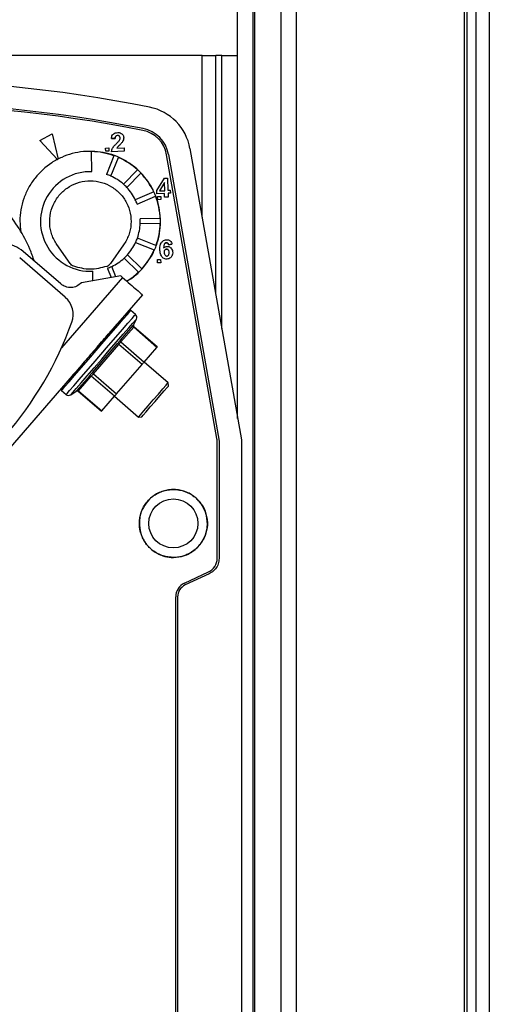
# Model space of a CAD drawing. Units: millimetres. Extents: x 432 to 10683, y 430 to 6630.
# Drawn here: x 7854 to 7916, y 3162 to 3292 of the extents above; entities that cross this region are included whole.
import ezdxf

# ---------------------------------------------------------------- set-up
doc = ezdxf.new("R2010")
doc.units = ezdxf.units.MM

msp = doc.modelspace()

# ---------------------------------------------------------------- linework, layer by layer
at = {"linetype": 'Continuous', "lineweight": 25}
for p, q in [((7885.07, 4277.24), (7885.07, 2877.24)), ((7885.32, 4277.24), (7885.32, 2877.24)), ((7888.82, 2877.24), (7888.82, 4277.24)), ((7890.82, 4277.24), (7890.82, 2877.24)), ((7883.07, 3239.15), (7883.07, 3842.35)), ((7913.07, 3549.74), (7913.07, 3001.24)), ((7913.42, 3549.74), (7913.42, 3001.24)), ((7914.57, 3549.74), (7914.57, 3001.24)), ((7916.37, 3549.74), (7916.37, 3001.24)), ((7878.37, 3287.24), (7790.77, 3287.24)), ((7878.37, 3287.24), (7880.17, 3287.24)), ((7878.37, 3265.8), (7878.37, 3287.24)), ((7880.17, 3255.59), (7880.17, 3287.24)), ((7880.97, 3287.24), (7880.17, 3287.24)), ((7880.97, 3287.24), (7883.07, 3287.24)), ((7880.97, 3251.06), (7880.97, 3287.24)), ((7856.89, 3275.97), (7858.54, 3276.86)), ((7858.54, 3276.86), (7859.34, 3273.51)), ((7870.52, 3277.31), (7870.52, 3277.31)), ((7859.25, 3273.47), (7856.89, 3275.97)), ((7859.25, 3273.47), (7856.89, 3275.97)), ((7856.89, 3275.97), (7856.89, 3275.97)), ((7866.86, 3276.22), (7866.38, 3276.25)), ((7866.38, 3276.25), (7866.38, 3276.25)), ((7866.38, 3276.25), (7866.86, 3276.22)), ((7866.86, 3276.22), (7866.86, 3276.22)), ((7866.95, 3276.52), (7866.95, 3276.52)), ((7867.52, 3276.29), (7867.52, 3276.29)), ((7867.78, 3275.7), (7867.78, 3275.7)), ((7863.79, 3271.84), (7863.74, 3274.49)), ((7865.61, 3274.96), (7866.03, 3274.98)), ((7865.62, 3274.55), (7865.61, 3274.96)), ((7865.62, 3274.55), (7865.61, 3274.96)), ((7866.04, 3274.56), (7865.62, 3274.55)), ((7866.04, 3274.56), (7865.62, 3274.55)), ((7865.62, 3274.55), (7865.62, 3274.55)), ((7866.03, 3274.98), (7866.04, 3274.56)), ((7866.04, 3274.56), (7866.04, 3274.56)), ((7868.07, 3274.54), (7866.4, 3274.48)), ((7868.07, 3274.54), (7866.4, 3274.48)), ((7866.4, 3274.48), (7866.4, 3274.48)), ((7867.11, 3274.95), (7868.06, 3274.99)), ((7867.47, 3275.37), (7867.47, 3275.37)), ((7868.06, 3274.99), (7868.07, 3274.54)), ((7876.77, 3274.9), (7883.57, 3236.31)), ((7859.25, 3273.47), (7859.27, 3273.45)), ((7859.34, 3273.48), (7859.34, 3273.51)), ((7866.71, 3273.95), (7865.73, 3271.48)), ((7866.31, 3271.25), (7867.29, 3273.72)), ((7880.31, 3236.47), (7873.68, 3274.08)), ((7873.68, 3274.08), (7873.68, 3274.08)), ((7880.31, 3236.47), (7873.68, 3274.08)), ((7873.92, 3274.11), (7880.62, 3236.13)), ((7869.82, 3272.08), (7867.97, 3270.18)), ((7868.42, 3269.74), (7870.27, 3271.64)), ((7872.37, 3269.33), (7873.39, 3270.96)), ((7873.4, 3270.4), (7872.72, 3269.29)), ((7873.4, 3270.4), (7872.72, 3269.29)), ((7873.39, 3270.96), (7873.79, 3270.97)), ((7873.44, 3269.32), (7873.4, 3270.4)), ((7873.4, 3270.4), (7873.4, 3270.4)), ((7873.44, 3269.32), (7873.4, 3270.4)), ((7873.79, 3270.97), (7873.85, 3269.39)), ((7871.97, 3269.16), (7869.53, 3268.11)), ((7872.38, 3268.91), (7872.37, 3269.33)), ((7872.38, 3268.91), (7872.37, 3269.33)), ((7873.4, 3268.95), (7872.38, 3268.91)), ((7873.4, 3268.95), (7872.38, 3268.91)), ((7872.72, 3269.29), (7873.44, 3269.32)), ((7872.72, 3269.29), (7872.72, 3269.29)), ((7873.42, 3268.45), (7873.4, 3268.95)), ((7873.44, 3269.32), (7873.44, 3269.32)), ((7873.85, 3269.39), (7874.16, 3269.4)), ((7874.18, 3268.98), (7873.87, 3268.97)), ((7874.18, 3268.98), (7873.87, 3268.97)), ((7873.87, 3268.97), (7873.89, 3268.47)), ((7873.87, 3268.97), (7873.87, 3268.97)), ((7873.87, 3268.97), (7873.87, 3268.97)), ((7874.16, 3269.4), (7874.18, 3268.98)), ((7869.78, 3267.54), (7872.22, 3268.58)), ((7872.38, 3268.91), (7872.38, 3268.91)), ((7872.49, 3268.53), (7872.91, 3268.55)), ((7872.5, 3268.11), (7872.49, 3268.53)), ((7872.92, 3268.13), (7872.5, 3268.11)), ((7872.92, 3268.13), (7872.5, 3268.11)), ((7872.5, 3268.11), (7872.5, 3268.11)), ((7872.91, 3268.55), (7872.92, 3268.13)), ((7872.92, 3268.13), (7872.92, 3268.13)), ((7873.89, 3268.47), (7873.42, 3268.45)), ((7873.89, 3268.47), (7873.42, 3268.45)), ((7873.89, 3268.47), (7873.89, 3268.47)), ((7872.83, 3265.63), (7870.18, 3265.61)), ((7870.19, 3264.98), (7872.84, 3265.01)), ((7869.58, 3262.47), (7872.04, 3261.47)), ((7872.27, 3262.05), (7869.82, 3263.04)), ((7859.66, 3256.97), (7854.69, 3261.28)), ((7860.9, 3259.68), (7859.17, 3262.17)), ((7867.99, 3262.13), (7866.24, 3259.66)), ((7873.35, 3261.17), (7873.35, 3261.17)), ((7873.39, 3262.28), (7873.39, 3262.28)), ((7873.43, 3261.46), (7873.43, 3261.46)), ((7873.83, 3262.36), (7873.83, 3262.36)), ((7874.39, 3262.22), (7873.93, 3262.15)), ((7873.93, 3262.15), (7874.39, 3262.22)), ((7873.93, 3262.15), (7873.93, 3262.15)), ((7860.27, 3255.19), (7854.24, 3260.41)), ((7868.05, 3260.37), (7869.94, 3258.51)), ((7870.38, 3258.95), (7868.49, 3260.82)), ((7872.47, 3260.18), (7872.89, 3260.19)), ((7872.49, 3259.76), (7872.47, 3260.18)), ((7872.49, 3259.76), (7872.47, 3260.18)), ((7872.89, 3260.19), (7872.91, 3259.77)), ((7873.08, 3260.53), (7873.08, 3260.53)), ((7874.01, 3261.08), (7874.01, 3261.08)), ((7874.28, 3260.52), (7874.28, 3260.52)), ((7863.9, 3257.37), (7863.9, 3258.65)), ((7865.84, 3259.03), (7866.35, 3257.8)), ((7866.98, 3257.91), (7866.42, 3259.27)), ((7872.91, 3259.77), (7872.49, 3259.76)), ((7872.91, 3259.77), (7872.49, 3259.76)), ((7872.49, 3259.76), (7872.49, 3259.76)), ((7872.91, 3259.77), (7872.91, 3259.77)), ((7867.84, 3257.83), (7859.75, 3248.48)), ((7867.62, 3258.02), (7862.4, 3257.11)), ((7867.84, 3257.83), (7867.62, 3258.02)), ((7870.49, 3255.54), (7867.22, 3251.76)), ((7869.56, 3252.91), (7868.94, 3253.44)), ((7869.3, 3251.52), (7869.68, 3252.31)), ((7867.11, 3251.63), (7866.3, 3250.7)), ((7867.59, 3249.51), (7869.25, 3251.44)), ((7867.64, 3249.28), (7869.32, 3251.22)), ((7872.39, 3248.56), (7869.32, 3251.22)), ((7872.43, 3248.61), (7869.35, 3251.29)), ((7863.86, 3245.21), (7867.19, 3249.06)), ((7863.99, 3245.07), (7867.36, 3248.95)), ((7870.43, 3246.29), (7867.36, 3248.95)), ((7867.64, 3249.28), (7870.71, 3246.62)), ((7870.71, 3246.62), (7872.39, 3248.56)), ((7867.06, 3242.41), (7870.43, 3246.29)), ((7873.88, 3243.87), (7870.71, 3246.62)), ((7861.19, 3244.79), (7845.76, 3226.96)), ((7861.8, 3242.83), (7863.47, 3244.76)), ((7862.03, 3242.8), (7863.71, 3244.74)), ((7866.78, 3242.08), (7863.71, 3244.74)), ((7863.99, 3245.07), (7867.06, 3242.41)), ((7873.91, 3243.45), (7873.88, 3243.87)), ((7859.78, 3242.85), (7860.39, 3242.32)), ((7861, 3242.28), (7861.72, 3242.77)), ((7861.97, 3242.76), (7865.05, 3240.09)), ((7862.03, 3242.8), (7865.1, 3240.14)), ((7865.1, 3240.14), (7866.78, 3242.08)), ((7866.78, 3242.08), (7869.96, 3239.33)), ((7869.96, 3239.33), (7870.38, 3239.37)), ((7880.31, 3236.47), (7880.31, 3236.47)), ((7880.37, 3220.62), (7880.37, 3235.77)), ((7880.62, 3236.13), (7880.62, 3220.61)), ((7883.57, 3236.31), (7883.57, 3093.78)), ((7880.37, 3220.62), (7880.37, 3220.62)), ((7876.03, 3217.32), (7879.22, 3218.81)), ((7879.32, 3218.57), (7876.14, 3217.09)), ((7874.88, 3114.44), (7874.88, 3215.51)), ((7874.88, 3215.51), (7874.88, 3215.51)), ((7875.13, 3215.5), (7875.13, 3114.43))]:
    msp.add_line(p, q, dxfattribs=at)
at = {"linetype": 'Continuous', "lineweight": 25, "flags": 128}
for points in [[(7859.78, 3242.85), (7859.89, 3242.99), (7860.23, 3243.38), (7860.78, 3244.01), (7861.5, 3244.85), (7862.37, 3245.85), (7863.34, 3246.97), (7864.36, 3248.15), (7865.38, 3249.33), (7866.35, 3250.44), (7867.21, 3251.45), (7867.94, 3252.29), (7868.49, 3252.92), (7868.82, 3253.31), (7868.94, 3253.44), (7868.94, 3253.44)], [(7860.39, 3242.32), (7860.51, 3242.45), (7860.85, 3242.84), (7861.39, 3243.47), (7862.12, 3244.31), (7862.99, 3245.32), (7863.96, 3246.44), (7864.98, 3247.61), (7865.99, 3248.79), (7866.96, 3249.91), (7867.83, 3250.91), (7868.56, 3251.75), (7869.1, 3252.38), (7869.44, 3252.77), (7869.56, 3252.91), (7869.56, 3252.91)], [(7861, 3242.28), (7861.03, 3242.32), (7861.26, 3242.59), (7861.72, 3243.11), (7862.36, 3243.86), (7863.17, 3244.79), (7864.1, 3245.86), (7865.09, 3247.01), (7866.09, 3248.17), (7867.06, 3249.28), (7867.93, 3250.29), (7868.66, 3251.14), (7869.22, 3251.78), (7869.56, 3252.17), (7869.68, 3252.31), (7869.68, 3252.31)], [(7871.92, 3241.6), (7872.59, 3242.38), (7873.18, 3243.06), (7873.62, 3243.57), (7873.85, 3243.84), (7873.88, 3243.87)], [(7872.15, 3241.41), (7872.78, 3242.14), (7873.34, 3242.78), (7873.73, 3243.23), (7873.91, 3243.44), (7873.91, 3243.45)], [(7867.06, 3242.41), (7867.02, 3242.36), (7866.98, 3242.31), (7866.94, 3242.26), (7866.9, 3242.22), (7866.86, 3242.18), (7866.83, 3242.14), (7866.8, 3242.11), (7866.78, 3242.08)], [(7869.96, 3239.33), (7869.99, 3239.37), (7870.22, 3239.64), (7870.66, 3240.14), (7871.25, 3240.83), (7871.92, 3241.6)], [(7870.38, 3239.37), (7870.39, 3239.37), (7870.56, 3239.58), (7870.96, 3240.03), (7871.51, 3240.67), (7872.15, 3241.41)]]:
    msp.add_lwpolyline(points, dxfattribs=at)
at = {"linetype": 'Continuous', "lineweight": 25}
msp.add_circle((7874.57, 3225.24), 3.25, dxfattribs=at)
for centre, radius, start, end in [((7834.57, 3096.24), 187.79, 78.685, 101.315), ((7834.57, 3096.23), 184.85, 78.7712, 101.2288), ((7834.57, 3096.24), 184.6, 78.7711, 101.2289), ((7834.57, 3096.24), 184.6, 78.7712, 101.2288), ((7870.08, 3273.72), 6.79, 10, 78.685), ((7869.74, 3273.38), 4, 9.9971, 78.7735), ((7869.74, 3273.38), 4, 10, 78.7712), ((7869.74, 3273.38), 4.25, 10, 78.7712), ((7863.59, 3265.24), 9.25, 70.3106, 89.0637), ((7863.59, 3265.24), 9.25, 47.6849, 66.4379), ((7863.59, 3265.24), 6.6, 88.2857, 272.7143), ((7863.59, 3265.24), 9.25, 25.0595, 43.8123), ((7863.59, 3265.24), 6.6, 65.6607, 71.0893), ((7863.59, 3265.24), 6.6, 48.4643, 65.6607), ((7863.59, 3265.24), 6.6, 43.0357, 48.4643), ((7863.59, 3265.24), 6.6, 25.8393, 43.0357), ((7863.59, 3265.24), 6.6, 20.4107, 25.8393), ((7863.59, 3265.24), 9.25, 2.4343, 21.1868), ((7863.59, 3265.24), 6.6, 357.7857, 3.2143), ((7863.59, 3265.24), 6.6, 340.5893, 357.7857), ((7863.59, 3265.24), 9.25, 339.8095, 358.5616), ((7863.59, 3265.24), 6.6, 317.9643, 335.1607), ((7863.59, 3265.24), 6.6, 335.1607, 340.5893), ((7863.59, 3265.24), 9.25, 317.1849, 335.9368), ((7863.59, 3265.24), 6.6, 295.3393, 312.5357), ((7863.59, 3265.24), 6.6, 312.5357, 317.9643), ((7863.59, 3265.24), 6.6, 289.9107, 295.3393), ((7863.59, 3265.24), 9.25, 301.1627, 313.3122), ((7858.31, 3252.92), 3, 340.2659, 49.1243), ((7868.81, 3253.29), 0.2, 49.1243, 139.1243), ((7869.23, 3252.53), 0.5, 334.1243, 49.1243), ((7816.42, 3267.94), 47.5, 297.9827, 340.2659), ((7869.42, 3251.37), 0.182, 158.0523, 235.8276), ((7869.48, 3251.44), 0.2, 154.1243, 229.1243), ((7867.78, 3249.43), 0.21, 157.1617, 227.4785), ((7920.96, 3328.41), 95.85, 235.8818, 235.9981), ((7879.43, 3242.5), 9.3, 138.8382, 139.2508), ((7613.66, 3468.94), 339.85, 319.0714, 319.1444), ((7863.58, 3244.58), 0.21, 50.8315, 121.0698), ((7856.42, 3238.3), 10.15, 41.7438, 42.8413), ((7859.91, 3243.01), 0.2, 139.1255, 229.1243), ((7860.72, 3242.7), 0.5, 229.1243, 304.1243), ((7861.89, 3242.67), 0.182, 42.466, 120.1646), ((7864.29, 3240.8), 1.05, 317.2769, 320.9456), ((7876.39, 3235.77), 3.99, 359.9832, 10.0208), ((7878.37, 3220.62), 2, 294.9931, 0.0104), ((7876.88, 3215.51), 2, 114.9931, 180.0104), ((7876.88, 3215.5), 1.75, 115, 180)]:
    msp.add_arc(centre, radius, start, end, dxfattribs=at)
for points, knots in [([(7866.38, 3276.25), (7866.39, 3276.31), (7866.41, 3276.47), (7866.48, 3276.68), (7866.59, 3276.79), (7866.63, 3276.82)], [0, 0, 0, 0, 0.309591, 0.74496, 1, 1, 1, 1]), ([(7866.63, 3276.82), (7866.71, 3276.88), (7866.88, 3276.99), (7867.21, 3277.03), (7867.53, 3277.01), (7867.7, 3276.89), (7867.77, 3276.84)], [0, 0, 0, 0, 0.224464, 0.504134, 0.795862, 1, 1, 1, 1]), ([(7867.77, 3276.84), (7867.82, 3276.79), (7867.93, 3276.68), (7868.01, 3276.44), (7868.01, 3276.18), (7867.92, 3275.92), (7867.82, 3275.77), (7867.78, 3275.7)], [0, 0, 0, 0, 0.178732, 0.358083, 0.579492, 0.802468, 1, 1, 1, 1]), ([(7866.54, 3274.96), (7866.58, 3275.03), (7866.67, 3275.15), (7866.84, 3275.36), (7866.98, 3275.5), (7867.06, 3275.58)], [0, 0, 0, 0, 0.285687, 0.570573, 1, 1, 1, 1]), ([(7866.95, 3276.52), (7866.93, 3276.49), (7866.88, 3276.42), (7866.87, 3276.31), (7866.86, 3276.24), (7866.86, 3276.22)], [0, 0, 0, 0, 0.309044, 0.798579, 1, 1, 1, 1]), ([(7866.86, 3276.22), (7866.86, 3276.25), (7866.87, 3276.32), (7866.89, 3276.42), (7866.92, 3276.48), (7866.95, 3276.52), (7866.95, 3276.52)], [0, 0, 0, 0, 0.326517, 0.589109, 0.948916, 1, 1, 1, 1]), ([(7867.44, 3276), (7867.47, 3276.07), (7867.53, 3276.19), (7867.53, 3276.35), (7867.49, 3276.47), (7867.43, 3276.55), (7867.36, 3276.6), (7867.25, 3276.63), (7867.13, 3276.62), (7867.02, 3276.59), (7866.97, 3276.54), (7866.95, 3276.52)], [0, 0, 0, 0, 0.202761, 0.339882, 0.440745, 0.523257, 0.605874, 0.689076, 0.827024, 0.920361, 1, 1, 1, 1]), ([(7867.06, 3275.58), (7867.11, 3275.63), (7867.2, 3275.73), (7867.33, 3275.87), (7867.4, 3275.96), (7867.44, 3276)], [0, 0, 0, 0, 0.38761, 0.693212, 1, 1, 1, 1]), ([(7867.78, 3275.7), (7867.74, 3275.66), (7867.68, 3275.59), (7867.58, 3275.48), (7867.51, 3275.41), (7867.47, 3275.37)], [0, 0, 0, 0, 0.3446447, 0.6720501, 1, 1, 1, 1]), ([(7867.78, 3275.7), (7867.74, 3275.66), (7867.68, 3275.59), (7867.58, 3275.48), (7867.51, 3275.41), (7867.47, 3275.37)], [0, 0, 0, 0, 0.3448448, 0.6722448, 1, 1, 1, 1]), ([(7856.17, 3260), (7855.99, 3260.53), (7855.47, 3262.03), (7854.2, 3264.33), (7852.42, 3266.85), (7850.31, 3269.11), (7847.91, 3271.06), (7845.28, 3272.67), (7842.45, 3273.92), (7839.49, 3274.78), (7836.43, 3275.23), (7833.34, 3275.27), (7830.27, 3274.9), (7827.29, 3274.13), (7824.43, 3272.96), (7821.75, 3271.42), (7819.3, 3269.53), (7817.13, 3267.33), (7815.27, 3264.87), (7813.75, 3262.18), (7812.61, 3259.31), (7811.86, 3256.31), (7811.52, 3253.24), (7811.6, 3250.15), (7812.08, 3247.1), (7812.97, 3244.14), (7814.25, 3241.33), (7815.89, 3238.71), (7817.86, 3236.33), (7820.14, 3234.24), (7822.67, 3232.47), (7825.42, 3231.08), (7827.88, 3230.15), (7829.44, 3229.85), (7829.99, 3229.75)], [0, 0, 0, 0, 0.017569, 0.049731, 0.081893, 0.114055, 0.146217, 0.17838, 0.21054, 0.242703, 0.274867, 0.307027, 0.33919, 0.371351, 0.403514, 0.435675, 0.467838, 0.500001, 0.532163, 0.564325, 0.596486, 0.628648, 0.660811, 0.692974, 0.725135, 0.757297, 0.78946, 0.821623, 0.853784, 0.885946, 0.918108, 0.95027, 0.982433, 1, 1, 1, 1]), ([(7868.39, 3257.36), (7868.58, 3257.45), (7869.24, 3257.77), (7870.53, 3258.98), (7871.78, 3260.63), (7872.52, 3262.55), (7872.95, 3264.54), (7872.87, 3266.36), (7872.45, 3268.07), (7872.01, 3269.25), (7871, 3270.97), (7869.59, 3272.46), (7868.08, 3273.4), (7866.45, 3274.16), (7864.68, 3274.56), (7862.67, 3274.53), (7861.19, 3274.27), (7859.78, 3273.77), (7858.02, 3272.81), (7856.5, 3271.42), (7855.37, 3269.71), (7854.55, 3267.84), (7854.17, 3265.82), (7854.33, 3264.34), (7854.38, 3263.87)], [0, 0, 0, 0, 0.016333, 0.054392, 0.131327, 0.1696, 0.207868, 0.283557, 0.302559, 0.340649, 0.377515, 0.451842, 0.491034, 0.510583, 0.586417, 0.62392, 0.661231, 0.69854, 0.735841, 0.81121, 0.849951, 0.888677, 0.964442, 1, 1, 1, 1]), ([(7866.4, 3274.48), (7866.4, 3274.52), (7866.41, 3274.61), (7866.45, 3274.77), (7866.51, 3274.89), (7866.54, 3274.96)], [0, 0, 0, 0, 0.2598749, 0.519972, 1, 1, 1, 1]), ([(7867.47, 3275.37), (7867.41, 3275.31), (7867.31, 3275.21), (7867.18, 3275.07), (7867.13, 3274.99), (7867.11, 3274.95)], [0, 0, 0, 0, 0.4971686, 0.7466998, 1, 1, 1, 1]), ([(7859.17, 3262.17), (7858.92, 3262.59), (7858.42, 3263.44), (7858.15, 3264.91), (7858.26, 3266.38), (7858.77, 3267.78), (7859.63, 3268.98), (7860.78, 3269.91), (7862.14, 3270.5), (7863.61, 3270.69), (7865.08, 3270.48), (7866.44, 3269.89), (7867.59, 3268.95), (7868.44, 3267.74), (7868.93, 3266.34), (7869.03, 3264.86), (7868.74, 3263.4), (7868.24, 3262.55), (7867.99, 3262.13)], [0, 0, 0, 0, 0.062503, 0.125004, 0.187503, 0.25, 0.312499, 0.375, 0.437501, 0.500002, 0.562503, 0.625, 0.687504, 0.75, 0.8125, 0.875002, 0.937501, 1, 1, 1, 1]), ([(7873.08, 3260.53), (7873.01, 3260.63), (7872.84, 3260.89), (7872.79, 3261.48), (7872.77, 3262.07), (7872.96, 3262.4), (7873.01, 3262.49)], [0, 0, 0, 0, 0.171491, 0.447971, 0.859593, 1, 1, 1, 1]), ([(7873.01, 3262.49), (7873.09, 3262.57), (7873.23, 3262.72), (7873.52, 3262.82), (7873.79, 3262.82), (7874, 3262.77), (7874.1, 3262.7), (7874.14, 3262.68)], [0, 0, 0, 0, 0.265007, 0.493422, 0.711704, 0.891613, 1, 1, 1, 1]), ([(7874.14, 3262.68), (7874.17, 3262.64), (7874.27, 3262.55), (7874.35, 3262.39), (7874.38, 3262.27), (7874.39, 3262.22)], [0, 0, 0, 0, 0.292474, 0.747027, 1, 1, 1, 1]), ([(7854.69, 3261.28), (7854.32, 3261.54), (7853.58, 3262.07), (7852.22, 3262.36), (7850.85, 3262.22), (7849.6, 3261.65), (7848.6, 3260.7), (7847.95, 3259.49), (7847.71, 3258.12), (7847.92, 3257.24), (7848.02, 3256.79)], [0, 0, 0, 0, 0.124997, 0.249999, 0.375005, 0.499989, 0.625007, 0.750006, 0.874998, 1, 1, 1, 1]), ([(7873.39, 3262.28), (7873.37, 3262.24), (7873.32, 3262.13), (7873.3, 3261.93), (7873.29, 3261.78), (7873.28, 3261.7)], [0, 0, 0, 0, 0.21415, 0.602623, 1, 1, 1, 1]), ([(7873.28, 3261.7), (7873.33, 3261.75), (7873.42, 3261.85), (7873.63, 3261.93), (7873.85, 3261.94), (7874.06, 3261.87), (7874.25, 3261.73), (7874.4, 3261.53), (7874.49, 3261.24), (7874.49, 3260.94), (7874.4, 3260.67), (7874.31, 3260.56), (7874.28, 3260.52)], [0, 0, 0, 0, 0.084687, 0.16987, 0.263481, 0.357884, 0.44971, 0.55517, 0.661997, 0.820123, 0.931438, 1, 1, 1, 1]), ([(7873.43, 3261.46), (7873.41, 3261.42), (7873.36, 3261.34), (7873.34, 3261.15), (7873.36, 3260.94), (7873.44, 3260.82), (7873.47, 3260.78)], [0, 0, 0, 0, 0.166667, 0.403164, 0.789098, 1, 1, 1, 1]), ([(7873.83, 3262.36), (7873.81, 3262.38), (7873.77, 3262.41), (7873.68, 3262.42), (7873.59, 3262.42), (7873.49, 3262.38), (7873.43, 3262.32), (7873.4, 3262.29), (7873.39, 3262.28)], [0, 0, 0, 0, 0.163237, 0.326741, 0.506704, 0.725677, 0.919618, 1, 1, 1, 1]), ([(7873.39, 3262.28), (7873.42, 3262.31), (7873.47, 3262.36), (7873.56, 3262.41), (7873.66, 3262.43), (7873.76, 3262.41), (7873.81, 3262.38), (7873.83, 3262.36)], [0, 0, 0, 0, 0.238026, 0.434368, 0.631338, 0.84125, 1, 1, 1, 1]), ([(7873.9, 3261.47), (7873.88, 3261.5), (7873.82, 3261.55), (7873.72, 3261.58), (7873.61, 3261.58), (7873.51, 3261.54), (7873.46, 3261.49), (7873.43, 3261.46), (7873.43, 3261.46)], [0, 0, 0, 0, 0.201564, 0.404725, 0.585085, 0.793219, 0.975263, 1, 1, 1, 1]), ([(7873.43, 3261.46), (7873.46, 3261.48), (7873.51, 3261.54), (7873.61, 3261.57), (7873.71, 3261.58), (7873.81, 3261.55), (7873.87, 3261.5), (7873.9, 3261.47), (7873.9, 3261.47)], [0, 0, 0, 0, 0.201235, 0.403919, 0.585219, 0.793506, 0.97455, 1, 1, 1, 1]), ([(7873.93, 3262.15), (7873.92, 3262.18), (7873.92, 3262.23), (7873.89, 3262.3), (7873.85, 3262.34), (7873.83, 3262.36)], [0, 0, 0, 0, 0.3550427, 0.5973592, 1, 1, 1, 1]), ([(7873.83, 3262.36), (7873.85, 3262.35), (7873.88, 3262.31), (7873.91, 3262.24), (7873.92, 3262.18), (7873.93, 3262.15)], [0, 0, 0, 0, 0.230025, 0.650155, 1, 1, 1, 1]), ([(7873.94, 3260.77), (7873.96, 3260.81), (7874.01, 3260.91), (7874.02, 3261.12), (7874, 3261.33), (7873.92, 3261.44), (7873.9, 3261.47)], [0, 0, 0, 0, 0.172785, 0.442473, 0.843315, 1, 1, 1, 1]), ([(7874.28, 3260.52), (7874.22, 3260.46), (7874.09, 3260.34), (7873.84, 3260.27), (7873.59, 3260.25), (7873.33, 3260.32), (7873.17, 3260.43), (7873.1, 3260.51), (7873.08, 3260.53)], [0, 0, 0, 0, 0.1864008, 0.3728729, 0.565518, 0.7541239, 0.9428192, 1, 1, 1, 1]), ([(7874.28, 3260.52), (7874.22, 3260.46), (7874.09, 3260.34), (7873.84, 3260.27), (7873.59, 3260.25), (7873.33, 3260.32), (7873.17, 3260.43), (7873.1, 3260.51), (7873.08, 3260.53)], [0, 0, 0, 0, 0.186394, 0.372888, 0.565522, 0.75412, 0.942758, 1, 1, 1, 1]), ([(7873.47, 3260.78), (7873.5, 3260.75), (7873.56, 3260.69), (7873.66, 3260.66), (7873.76, 3260.66), (7873.86, 3260.69), (7873.91, 3260.74), (7873.93, 3260.77), (7873.94, 3260.77)], [0, 0, 0, 0, 0.250338, 0.429233, 0.6079, 0.795955, 0.966543, 1, 1, 1, 1]), ([(7861.38, 3259.3), (7861.29, 3259.35), (7861.1, 3259.44), (7860.96, 3259.6), (7860.9, 3259.68)], [0, 0, 0, 0, 0.499879, 1, 1, 1, 1]), ([(7865.75, 3259.28), (7865.02, 3259.09), (7863.56, 3258.71), (7862.11, 3259.11), (7861.38, 3259.3)], [0, 0, 0, 0, 0.500008, 1, 1, 1, 1]), ([(7865.75, 3259.28), (7865.85, 3259.33), (7866.04, 3259.42), (7866.17, 3259.58), (7866.24, 3259.66)], [0, 0, 0, 0, 0.49994, 1, 1, 1, 1]), ([(7867.84, 3257.83), (7868.19, 3257.53), (7868.88, 3256.93), (7869.76, 3256.17), (7870.37, 3255.64), (7870.45, 3255.57), (7870.49, 3255.54)], [0, 0, 0, 0, 0.250003, 0.5, 0.749992, 1, 1, 1, 1]), ([(7862.4, 3257.11), (7862.2, 3256.95), (7861.82, 3256.62), (7861.06, 3256.45), (7860.29, 3256.55), (7859.87, 3256.83), (7859.66, 3256.97)], [0, 0, 0, 0, 0.2500286, 0.5000378, 0.7500039, 1, 1, 1, 1]), ([(7867.22, 3251.76), (7866.78, 3251.25), (7865.88, 3250.21), (7864.21, 3248.28), (7862.53, 3246.34), (7861.64, 3245.31), (7861.19, 3244.79)], [0, 0, 0, 0, 0.2500045, 0.4999946, 0.7500087, 1, 1, 1, 1]), ([(7864.47, 3248.58), (7864.74, 3248.9), (7865.29, 3249.53), (7865.98, 3250.33), (7866.47, 3250.89), (7866.53, 3250.96), (7866.56, 3251)], [0, 0, 0, 0, 0.2499916, 0.4999708, 0.749983, 1, 1, 1, 1]), ([(7869.25, 3251.44), (7869.27, 3251.46), (7869.29, 3251.51), (7869.3, 3251.52), (7869.3, 3251.52)], [0, 0, 0, 0, 0.501114, 1, 1, 1, 1]), ([(7869.35, 3251.29), (7869.35, 3251.28), (7869.34, 3251.28), (7869.33, 3251.24), (7869.32, 3251.22)], [0, 0, 0, 0, 0.494174, 1, 1, 1, 1]), ([(7869.32, 3251.22), (7869.33, 3251.24), (7869.34, 3251.28), (7869.35, 3251.28), (7869.35, 3251.29)], [0, 0, 0, 0, 0.505826, 1, 1, 1, 1]), ([(7867.19, 3249.06), (7867.23, 3249.11), (7867.3, 3249.21), (7867.41, 3249.34), (7867.51, 3249.45), (7867.56, 3249.49), (7867.59, 3249.51)], [0, 0, 0, 0, 0.250653, 0.500036, 0.749285, 1, 1, 1, 1]), ([(7867.64, 3249.28), (7867.62, 3249.26), (7867.58, 3249.23), (7867.5, 3249.16), (7867.43, 3249.06), (7867.38, 3248.99), (7867.36, 3248.95)], [0, 0, 0, 0, 0.25086, 0.499928, 0.749156, 1, 1, 1, 1]), ([(7862.11, 3245.86), (7861.8, 3245.5), (7861.42, 3245.06), (7861.15, 3244.75), (7861.1, 3244.69)], [0, 0, 0, 0, 0.831888, 1, 1, 1, 1]), ([(7863.47, 3244.76), (7863.49, 3244.78), (7863.52, 3244.84), (7863.61, 3244.96), (7863.73, 3245.08), (7863.82, 3245.17), (7863.86, 3245.21)], [0, 0, 0, 0, 0.250692, 0.500071, 0.749292, 1, 1, 1, 1]), ([(7863.99, 3245.07), (7863.96, 3245.04), (7863.89, 3244.98), (7863.81, 3244.89), (7863.74, 3244.81), (7863.72, 3244.76), (7863.71, 3244.74)], [0, 0, 0, 0, 0.250715, 0.500091, 0.749366, 1, 1, 1, 1]), ([(7861.8, 3242.83), (7861.78, 3242.81), (7861.74, 3242.78), (7861.72, 3242.77), (7861.74, 3242.78), (7861.78, 3242.81), (7861.8, 3242.83)], [0, 0, 0, 0, 0.250662, 0.499925, 0.749188, 1, 1, 1, 1]), ([(7861.72, 3242.77), (7861.74, 3242.78), (7861.78, 3242.8), (7861.85, 3242.81), (7861.91, 3242.8), (7861.95, 3242.77), (7861.97, 3242.76)], [0, 0, 0, 0, 0.243071, 0.499827, 0.757082, 1, 1, 1, 1]), ([(7862.03, 3242.8), (7862.01, 3242.79), (7861.98, 3242.76), (7861.96, 3242.76), (7861.98, 3242.76), (7862.01, 3242.79), (7862.03, 3242.8)], [0, 0, 0, 0, 0.250762, 0.500008, 0.749029, 1, 1, 1, 1]), ([(7874.57, 3220.73), (7874.67, 3220.73), (7875.14, 3220.74), (7875.8, 3220.87), (7876.56, 3221.18), (7877.16, 3221.53), (7877.93, 3222.18), (7878.54, 3223), (7878.99, 3224.17), (7879.13, 3225.17), (7878.99, 3226.16), (7878.73, 3227.09), (7878.23, 3227.92), (7877.58, 3228.6), (7876.84, 3229.17), (7875.95, 3229.56), (7874.99, 3229.73), (7874.24, 3229.74), (7873.5, 3229.62), (7872.56, 3229.31), (7871.71, 3228.77), (7870.87, 3227.86), (7870.35, 3226.98), (7870.05, 3225.74), (7870.07, 3224.68), (7870.33, 3223.69), (7870.63, 3223.02), (7871.02, 3222.44), (7871.66, 3221.76), (7872.46, 3221.2), (7873.33, 3220.89), (7873.97, 3220.76), (7874.37, 3220.74), (7874.57, 3220.73)], [0, 0, 0, 0, 0.0100512, 0.0505604, 0.0706963, 0.0972626, 0.123818, 0.1775188, 0.2036673, 0.2564558, 0.2829274, 0.3093713, 0.3587759, 0.3838191, 0.4085819, 0.4585671, 0.4853023, 0.5120422, 0.5381219, 0.5641933, 0.6168824, 0.6431132, 0.6960362, 0.7231786, 0.7779297, 0.8062655, 0.8312558, 0.8559867, 0.8807041, 0.9305614, 0.95754, 0.9785837, 1, 1, 1, 1]), ([(7874.57, 3220.73), (7874.48, 3220.73), (7874, 3220.74), (7873.29, 3220.88), (7872.26, 3221.31), (7871.46, 3221.92), (7870.84, 3222.68), (7870.49, 3223.3), (7870.17, 3224.17), (7870.04, 3225.13), (7870.14, 3226.3), (7870.56, 3227.41), (7871.26, 3228.34), (7872.01, 3228.96), (7872.68, 3229.34), (7873.39, 3229.59), (7874.12, 3229.73), (7875.11, 3229.74), (7876.1, 3229.51), (7876.97, 3229.07), (7877.55, 3228.63), (7878.2, 3227.96), (7878.7, 3227.14), (7879.04, 3226), (7879.12, 3225.03), (7878.89, 3223.83), (7878.48, 3222.91), (7877.86, 3222.14), (7877.31, 3221.64), (7876.7, 3221.24), (7875.8, 3220.84), (7875.06, 3220.78), (7874.57, 3220.73)], [0, 0, 0, 0, 0.01006, 0.050566, 0.07622, 0.128004, 0.155389, 0.179783, 0.204169, 0.253294, 0.28193, 0.328294, 0.376525, 0.404741, 0.431463, 0.458182, 0.484252, 0.51032, 0.562996, 0.589722, 0.614519, 0.639293, 0.689364, 0.714559, 0.765418, 0.791347, 0.843754, 0.869987, 0.896201, 0.922429, 0.947916, 1, 1, 1, 1]), ([(7880.62, 3220.61), (7880.6, 3220.36), (7880.55, 3219.86), (7880.17, 3219.19), (7879.72, 3218.78), (7879.41, 3218.62), (7879.32, 3218.57)], [0, 0, 0, 0, 0.293384, 0.592465, 0.883658, 1, 1, 1, 1])]:
    msp.add_open_spline(points, degree=3, knots=knots, dxfattribs=at)

doc.saveas('drawing.dxf')
